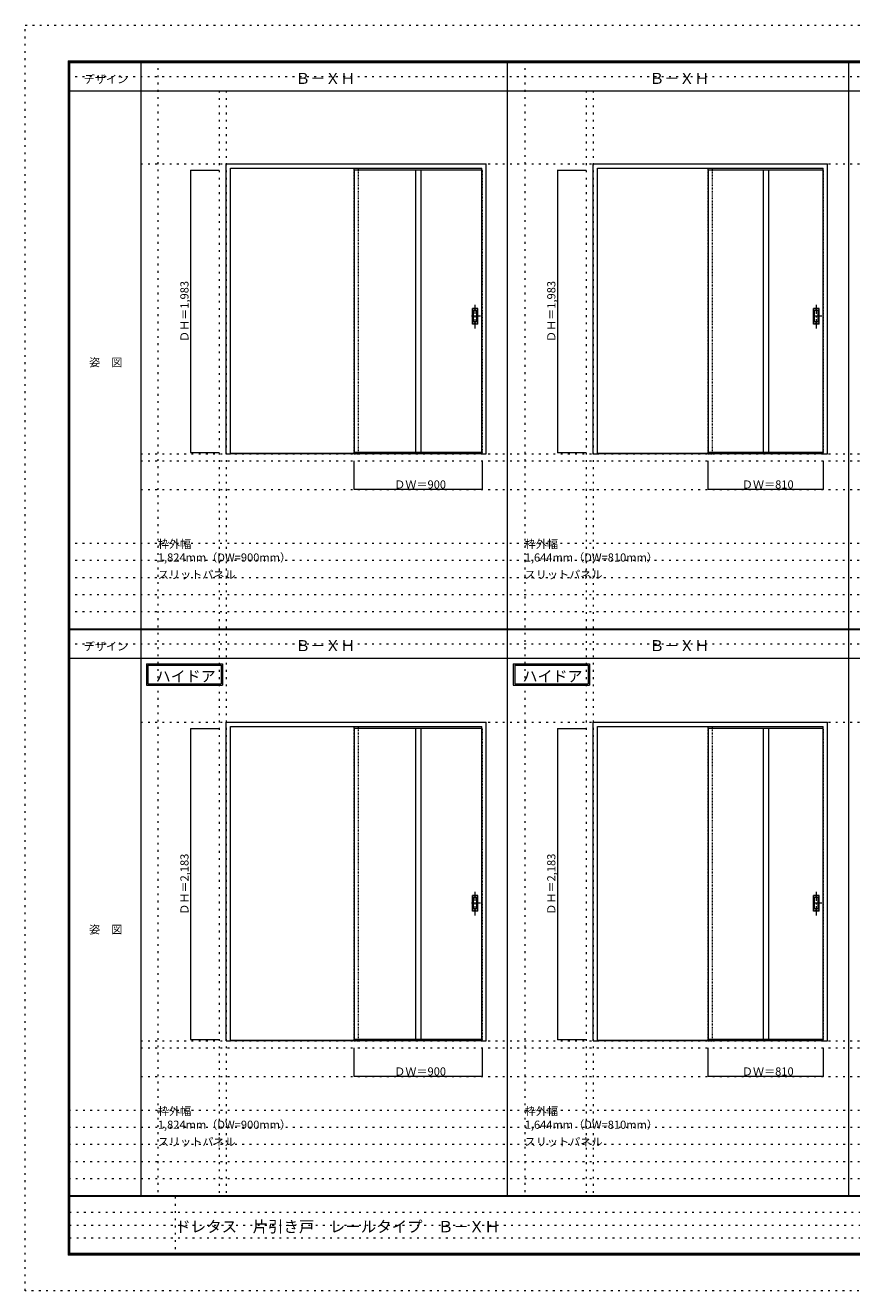
# Model space of a CAD drawing. Units: millimetres. Extents: x -6300 to 6000, y -4455 to 4425.
# Drawn here: x -6300 to -502, y -4455 to 4425 of the extents above; entities that cross this region are included whole.
import ezdxf

# ---------------------------------------------------------------- set-up
doc = ezdxf.new("R2010")
doc.units = ezdxf.units.MM
doc.header["$LTSCALE"] = 30
for name, pattern in [('JWW_CENTER1', [3.386667, 2.116667, -0.423333, 0.423333, -0.423333]), ('JWW_DASHED1', [0.338667, 0.169333, -0.169333]), ('JWW_HOJO', [1.693333, -1.27, 0.423333])]:
    doc.linetypes.add(name, pattern=pattern)
for name, color, linetype in [('0-0_補助線', 7, 'Continuous'), ('0-2_扉', 7, 'Continuous'), ('0-3_仕上げ', 7, 'Continuous'), ('0-4_枠', 7, 'Continuous'), ('0-A_文字', 7, 'Continuous'), ('0-B_寸法', 7, 'Continuous'), ('F-0_補助線', 7, 'Continuous'), ('F-1_枠', 7, 'Continuous'), ('F-A_文字', 7, 'Continuous'), ('引手', 7, 'Continuous')]:
    doc.layers.add(name, color=color, linetype=linetype)

msp = doc.modelspace()

# ---------------------------------------------------------------- linework, layer by layer
at = {"layer": '0-0_補助線', "color": 120, "linetype": 'JWW_HOJO', "lineweight": 5}
for p, q in [((-5370, 4175), (-5370, -3790)), ((-2796, 4175), (-2796, -3790)), ((-4940, 3965), (-4940, -3790)), ((-2366, 3965), (-2366, -3790)), ((-5490, 1368), (5690, 1368)), ((-6000, 790.5), (5700, 790.5)), ((-6000, 670.5), (5700, 670.5)), ((-6000, 550.5), (5700, 550.5)), ((-6000, 430.5), (5700, 430.5)), ((-6000, 310.5), (5700, 310.5)), ((-5490, -2751.3), (5700, -2751.3)), ((5700, -3190), (-6000, -3190)), ((5700, -3310), (-6000, -3310)), ((5700, -3430), (-6000, -3430)), ((5700, -3550), (-6000, -3550)), ((5700, -3670), (-6000, -3670))]:
    msp.add_line(p, q, dxfattribs=at)
at = {"layer": '0-0_補助線', "color": 7, "linetype": 'JWW_HOJO', "lineweight": 9}
for p, q in [((-4890, 3965), (-4890, -3790)), ((-2316, 3965), (-2316, -3790)), ((-5490, 3453), (5690, 3453)), ((-5490, 1418), (5690, 1418)), ((-5490, 1168), (5690, 1168)), ((-5490, -466.3), (5700, -466.3)), ((-5490, -2701.3), (5700, -2701.3)), ((-5490, -2951.3), (5700, -2951.3))]:
    msp.add_line(p, q, dxfattribs=at)
at = {"layer": '0-2_扉', "color": 120, "linetype": 'JWW_DASHED1', "lineweight": 5}
for p, q in [((-3993, 3409), (-3993, 3405)), ((-3096, 3409), (-3093, 3409)), ((-3093, 1426), (-3093, 3409)), ((-1509, 3409), (-1509, 3405)), ((-702, 3409), (-699, 3409)), ((-699, 1426), (-699, 3409)), ((-3096, 1426), (-3093, 1426)), ((-702, 1426), (-699, 1426)), ((-3993, -510.3), (-3993, -514.3)), ((-3096, -510.3), (-3093, -510.3)), ((-3093, -2693.3), (-3093, -510.3)), ((-1509, -510.3), (-1509, -514.3)), ((-702, -510.3), (-699, -510.3)), ((-699, -2693.3), (-699, -510.3)), ((-3096, -2693.3), (-3093, -2693.3)), ((-702, -2693.3), (-699, -2693.3))]:
    msp.add_line(p, q, dxfattribs=at)
at = {"layer": '0-2_扉', "color": 92, "linetype": 'Continuous', "lineweight": 13}
for p, q in [((-3096, 3409), (-3993, 3409)), ((-3993, 3409), (-3993, 1426)), ((-1509, 3409), (-1509, 1426)), ((-702, 3409), (-1509, 3409)), ((-3096, 1426), (-3993, 1426)), ((-702, 1426), (-1509, 1426)), ((-3993, -510.3), (-3993, -2693.3)), ((-3096, -510.3), (-3993, -510.3)), ((-702, -510.3), (-1509, -510.3)), ((-1509, -510.3), (-1509, -2693.3)), ((-3096, -2693.3), (-3993, -2693.3)), ((-702, -2693.3), (-1509, -2693.3))]:
    msp.add_line(p, q, dxfattribs=at)
at = {"layer": '0-3_仕上げ', "color": 92, "linetype": 'Continuous', "lineweight": 13}
for p, q in [((-3562, 3409), (-3562, 1426)), ((-3524, 3409), (-3524, 1426)), ((-1123, 3409), (-1123, 1426)), ((-1085, 3409), (-1085, 1426)), ((-3562, -510.3), (-3562, -2693.3)), ((-3524, -510.3), (-3524, -2693.3)), ((-1123, -510.3), (-1123, -2693.3)), ((-1085, -510.3), (-1085, -2693.3))]:
    msp.add_line(p, q, dxfattribs=at)
at = {"layer": '0-4_枠', "color": 92, "linetype": 'Continuous', "lineweight": 13}
for p, q in [((-4890, 1418), (-4890, 3453)), ((-4890, 3453), (-3066, 3453)), ((-4860, 3423), (-3096, 3423)), ((-4860, 1418), (-4860, 3423)), ((-3096, 1418), (-3096, 3423)), ((-3066, 1418), (-3066, 3453)), ((-2316, 1418), (-2316, 3453)), ((-2316, 3453), (-672, 3453)), ((-2286, 3423), (-702, 3423)), ((-2286, 1418), (-2286, 3423)), ((-702, 1418), (-702, 3423)), ((-672, 1418), (-672, 3453)), ((-3096, 1421), (-4860, 1421)), ((-702, 1421), (-2286, 1421)), ((-4890, 1418), (-4860, 1418)), ((-3096, 1418), (-4860, 1418)), ((-3096, 1418), (-3066, 1418)), ((-2316, 1418), (-2286, 1418)), ((-702, 1418), (-2286, 1418)), ((-702, 1418), (-672, 1418)), ((-4890, -466.3), (-3066, -466.3)), ((-4890, -2701.3), (-4890, -466.3)), ((-4860, -496.3), (-3096, -496.3)), ((-4860, -2701.3), (-4860, -496.3)), ((-3096, -2701.3), (-3096, -496.3)), ((-3066, -2701.3), (-3066, -466.3)), ((-2316, -2701.3), (-2316, -466.3)), ((-2316, -466.3), (-672, -466.3)), ((-2286, -496.3), (-702, -496.3)), ((-2286, -2701.3), (-2286, -496.3)), ((-702, -2701.3), (-702, -496.3)), ((-672, -2701.3), (-672, -466.3)), ((-4890, -2701.3), (-4860, -2701.3)), ((-3096, -2698.3), (-4860, -2698.3)), ((-3096, -2701.3), (-4860, -2701.3)), ((-3096, -2701.3), (-3066, -2701.3)), ((-2316, -2701.3), (-2286, -2701.3)), ((-702, -2698.3), (-2286, -2698.3)), ((-702, -2701.3), (-2286, -2701.3)), ((-702, -2701.3), (-672, -2701.3))]:
    msp.add_line(p, q, dxfattribs=at)
at = {"layer": '0-4_枠', "color": 120, "linetype": 'JWW_DASHED1', "lineweight": 5}
for p, q in [((-3993, 1418), (-3993, 3423)), ((-3963, 1418), (-3963, 3423)), ((-1509, 1418), (-1509, 3423)), ((-1479, 1418), (-1479, 3423)), ((-3993, 1418), (-3963, 1418)), ((-1509, 1418), (-1479, 1418)), ((-3993, -2701.3), (-3993, -496.3)), ((-3963, -2701.3), (-3963, -496.3)), ((-1509, -2701.3), (-1509, -496.3)), ((-1479, -2701.3), (-1479, -496.3)), ((-3993, -2701.3), (-3963, -2701.3)), ((-1509, -2701.3), (-1479, -2701.3))]:
    msp.add_line(p, q, dxfattribs=at)
at = {"layer": '0-A_文字', "color": 7, "linetype": 'Continuous', "lineweight": 9}
for p, q in [((-5450, -55.5), (-4915.7, -55.5)), ((-5450, -55.5), (-5450, -205.5)), ((-5440, -65.5), (-5440, -195.5)), ((-5440, -65.5), (-4925.7, -65.5)), ((-4925.7, -65.5), (-4925.7, -195.5)), ((-4915.7, -55.5), (-4915.7, -205.5)), ((-2876, -55.5), (-2341.7, -55.5)), ((-2876, -55.5), (-2876, -205.5)), ((-2866, -65.5), (-2866, -195.5)), ((-2866, -65.5), (-2351.7, -65.5)), ((-2351.7, -65.5), (-2351.7, -195.5)), ((-2341.7, -55.5), (-2341.7, -205.5)), ((-5450, -205.5), (-4915.7, -205.5)), ((-5440, -195.5), (-4925.7, -195.5)), ((-2876, -205.5), (-2341.7, -205.5)), ((-2866, -195.5), (-2351.7, -195.5))]:
    msp.add_line(p, q, dxfattribs=at)
at = {"layer": '0-B_寸法', "color": 120, "linetype": 'Continuous', "lineweight": 5}
for p, q in [((-5140, 3409), (-5140, 1426)), ((-5140, 3409), (-4940, 3409)), ((-2566, 3409), (-2566, 1426)), ((-2566, 3409), (-2366, 3409)), ((-5140, 1426), (-4940, 1426)), ((-2566, 1426), (-2366, 1426)), ((-3993, 1168), (-3993, 1368)), ((-3093, 1168), (-3093, 1368)), ((-1509, 1168), (-1509, 1368)), ((-699, 1168), (-699, 1368)), ((-3093, 1168), (-3993, 1168)), ((-699, 1168), (-1509, 1168)), ((-5140, -510.3), (-4940, -510.3)), ((-5140, -510.3), (-5140, -2693.3)), ((-2566, -510.3), (-2366, -510.3)), ((-2566, -510.3), (-2566, -2693.3)), ((-5140, -2693.3), (-4940, -2693.3)), ((-3993, -2951.3), (-3993, -2751.3)), ((-3093, -2951.3), (-3093, -2751.3)), ((-2566, -2693.3), (-2366, -2693.3)), ((-1509, -2951.3), (-1509, -2751.3)), ((-699, -2951.3), (-699, -2751.3)), ((-3093, -2951.3), (-3993, -2951.3)), ((-699, -2951.3), (-1509, -2951.3))]:
    msp.add_line(p, q, dxfattribs=at)
at = {"layer": '0-B_寸法', "color": 7, "linetype": 'Continuous', "lineweight": 9, "const_width": 3}
for points in [[(-5138.5, 3409, 0.414214), (-5140, 3410.5, 0.414214), (-5141.5, 3409, 0.414214), (-5140, 3407.5, 0.414214)], [(-2564.5, 3409, 0.414214), (-2566, 3410.5, 0.414214), (-2567.5, 3409, 0.414214), (-2566, 3407.5, 0.414214)], [(-5138.5, 1426, 0.414214), (-5140, 1427.5, 0.414214), (-5141.5, 1426, 0.414214), (-5140, 1424.5, 0.414214)], [(-2564.5, 1426, 0.414214), (-2566, 1427.5, 0.414214), (-2567.5, 1426, 0.414214), (-2566, 1424.5, 0.414214)], [(-3991.5, 1168, 0.414214), (-3993, 1169.5, 0.414214), (-3994.5, 1168, 0.414214), (-3993, 1166.5, 0.414214)], [(-3091.5, 1168, 0.414214), (-3093, 1169.5, 0.414214), (-3094.5, 1168, 0.414214), (-3093, 1166.5, 0.414214)], [(-1507.5, 1168, 0.414214), (-1509, 1169.5, 0.414214), (-1510.5, 1168, 0.414214), (-1509, 1166.5, 0.414214)], [(-697.5, 1168, 0.414214), (-699, 1169.5, 0.414214), (-700.5, 1168, 0.414214), (-699, 1166.5, 0.414214)], [(-5138.5, -510.3, 0.414214), (-5140, -508.8, 0.414214), (-5141.5, -510.3, 0.414214), (-5140, -511.8, 0.414214)], [(-2564.5, -510.3, 0.414214), (-2566, -508.8, 0.414214), (-2567.5, -510.3, 0.414214), (-2566, -511.8, 0.414214)], [(-5138.5, -2693.3, 0.414214), (-5140, -2691.8, 0.414214), (-5141.5, -2693.3, 0.414214), (-5140, -2694.8, 0.414214)], [(-2564.5, -2693.3, 0.414214), (-2566, -2691.8, 0.414214), (-2567.5, -2693.3, 0.414214), (-2566, -2694.8, 0.414214)], [(-3991.5, -2951.3, 0.414214), (-3993, -2949.8, 0.414214), (-3994.5, -2951.3, 0.414214), (-3993, -2952.8, 0.414214)], [(-3091.5, -2951.3, 0.414214), (-3093, -2949.8, 0.414214), (-3094.5, -2951.3, 0.414214), (-3093, -2952.8, 0.414214)], [(-1507.5, -2951.3, 0.414214), (-1509, -2949.8, 0.414214), (-1510.5, -2951.3, 0.414214), (-1509, -2952.8, 0.414214)], [(-697.5, -2951.3, 0.414214), (-699, -2949.8, 0.414214), (-700.5, -2951.3, 0.414214), (-699, -2952.8, 0.414214)]]:
    msp.add_lwpolyline(points, format="xyb", close=True, dxfattribs=at)
at = {"layer": 'F-0_補助線', "color": 120, "linetype": 'JWW_HOJO', "lineweight": 5}
for p, q in [((-6300, -4455), (-6300, 4425)), ((-6300, 4425), (6000, 4425)), ((6000, -4455), (-6300, -4455))]:
    msp.add_line(p, q, dxfattribs=at)
at = {"layer": 'F-0_補助線', "color": 200, "linetype": 'JWW_HOJO', "lineweight": 20}
for p, q in [((-6000, 4065), (5690, 4065)), ((-6000, 84.5), (5690, 84.5))]:
    msp.add_line(p, q, dxfattribs=at)
at = {"layer": 'F-0_補助線', "color": 7, "linetype": 'JWW_HOJO', "lineweight": 9}
for p, q in [((-5247.5, -3795), (-5247.5, -4205)), ((-5990, -3905), (-150, -3905)), ((-5990, -3995), (-150, -3995)), ((-5990, -4085), (-150, -4085))]:
    msp.add_line(p, q, dxfattribs=at)
at = {"layer": 'F-1_枠', "color": 200, "linetype": 'Continuous', "lineweight": 20}
for p, q in [((-6000, 4175), (5700, 4175)), ((-6000, 4175), (-6000, -4205)), ((-5995, 4175), (-5995, -4205)), ((-5990, 4175), (-5990, -4205)), ((-5490, 4175), (-5490, -3790)), ((-2916, -3790), (-2916, 4175)), ((-522, -3790), (-522, 4175)), ((-6000, 4170), (5700, 4170)), ((-6000, 4165), (5700, 4165)), ((-6000, 3965), (5700, 3965)), ((-6000, 190.5), (5700, 190.5)), ((-6000, 187.5), (5700, 187.5)), ((-6000, 184.5), (5700, 184.5)), ((-6000, -15.5), (5700, -15.5)), ((5700, -3790), (-6000, -3790)), ((5700, -3795), (-6000, -3795)), ((5700, -4195), (-6000, -4195)), ((5700, -4200), (-6000, -4200)), ((5700, -4205), (-6000, -4205))]:
    msp.add_line(p, q, dxfattribs=at)
at = {"layer": '引手', "color": 7, "linetype": 'Continuous', "lineweight": 9}
for p, q in [((-3125, 2438.5), (-3163, 2438.5)), ((-3163, 2328.5), (-3163, 2438.5)), ((-3131.5, 2422.5), (-3156.5, 2422.5)), ((-3156.5, 2344.5), (-3156.5, 2422.5)), ((-3131.5, 2344.5), (-3131.5, 2422.5)), ((-3125, 2328.5), (-3125, 2438.5)), ((-731, 2438.5), (-769, 2438.5)), ((-769, 2328.5), (-769, 2438.5)), ((-737.5, 2422.5), (-762.5, 2422.5)), ((-762.5, 2344.5), (-762.5, 2422.5)), ((-737.5, 2344.5), (-737.5, 2422.5)), ((-731, 2328.5), (-731, 2438.5)), ((-3125, 2328.5), (-3163, 2328.5)), ((-3131.5, 2344.5), (-3156.5, 2344.5)), ((-731, 2328.5), (-769, 2328.5)), ((-737.5, 2344.5), (-762.5, 2344.5)), ((-3125, -1680.8), (-3163, -1680.8)), ((-3163, -1790.8), (-3163, -1680.8)), ((-3125, -1790.8), (-3125, -1680.8)), ((-731, -1680.8), (-769, -1680.8)), ((-769, -1790.8), (-769, -1680.8)), ((-731, -1790.8), (-731, -1680.8)), ((-3131.5, -1696.8), (-3156.5, -1696.8)), ((-3156.5, -1774.8), (-3156.5, -1696.8)), ((-3131.5, -1774.8), (-3156.5, -1774.8)), ((-3131.5, -1774.8), (-3131.5, -1696.8)), ((-737.5, -1696.8), (-762.5, -1696.8)), ((-762.5, -1774.8), (-762.5, -1696.8)), ((-737.5, -1774.8), (-762.5, -1774.8)), ((-737.5, -1774.8), (-737.5, -1696.8)), ((-3125, -1790.8), (-3163, -1790.8)), ((-731, -1790.8), (-769, -1790.8))]:
    msp.add_line(p, q, dxfattribs=at)
at = {"layer": '引手', "color": 7, "linetype": 'JWW_DASHED1', "lineweight": 9}
for p, q in [((-3160, 2332.5), (-3160, 2434.5)), ((-3128, 2434.5), (-3160, 2434.5)), ((-3128, 2332.5), (-3128, 2434.5)), ((-766, 2332.5), (-766, 2434.5)), ((-734, 2434.5), (-766, 2434.5)), ((-734, 2332.5), (-734, 2434.5)), ((-3128, 2332.5), (-3160, 2332.5)), ((-734, 2332.5), (-766, 2332.5)), ((-3160, -1786.8), (-3160, -1684.8)), ((-3128, -1684.8), (-3160, -1684.8)), ((-3128, -1786.8), (-3128, -1684.8)), ((-766, -1786.8), (-766, -1684.8)), ((-734, -1684.8), (-766, -1684.8)), ((-734, -1786.8), (-734, -1684.8)), ((-3128, -1786.8), (-3160, -1786.8)), ((-734, -1786.8), (-766, -1786.8))]:
    msp.add_line(p, q, dxfattribs=at)
at = {"layer": '引手', "color": 7, "linetype": 'JWW_CENTER1', "lineweight": 9}
for p, q in [((-3144, 2298.3), (-3144, 2469.1)), ((-750, 2298.3), (-750, 2469.1)), ((-3105.9, 2383.5), (-3178.4, 2383.5)), ((-711.9, 2383.5), (-784.4, 2383.5)), ((-3144, -1821), (-3144, -1650.1)), ((-750, -1821), (-750, -1650.1)), ((-3105.9, -1735.8), (-3178.4, -1735.8)), ((-711.9, -1735.8), (-784.4, -1735.8))]:
    msp.add_line(p, q, dxfattribs=at)

# ---------------------------------------------------------------- texts
at = {"layer": '0-A_文字', "color": 7, "linetype": 'Continuous', "lineweight": 9, "attachment_point": 7}
for s, insert, char_height, width in [('{\\fＭＳ ゴシック|b0|i0|c128|p49;Ｂ－ＸＨ}', (-4405.5, 4013.6), 77.152, 405), ('{\\fＭＳ ゴシック|b0|i0|c128|p49;Ｂ－ＸＨ}', (-1921.5, 4013.6), 77.152, 405), ('{\\fＭＳ ゴシック|b0|i0|c128|p49;枠外幅 1,824mm（DW=900mm）}', (-5370, 661.6), 57.15, 975), ('{\\fＭＳ ゴシック|b0|i0|c128|p49;枠外幅 1,644mm（DW=810mm）}', (-2796, 661.6), 57.15, 975), ('{\\fＭＳ ゴシック|b0|i0|c128|p49;スリットパネル}', (-5370, 541.6), 57.15, 525), ('{\\fＭＳ ゴシック|b0|i0|c128|p49;スリットパネル}', (-2796, 541.6), 57.15, 525), ('{\\fＭＳ ゴシック|b0|i0|c128|p49;Ｂ－ＸＨ}', (-4405.5, 33.1), 77.152, 405), ('{\\fＭＳ ゴシック|b0|i0|c128|p49;Ｂ－ＸＨ}', (-1921.5, 33.1), 77.152, 405), ('{\\fＭＳ ゴシック|b0|i0|c128|p49;ハイドア}', (-5385.3, -181.9), 77.152, 405), ('{\\fＭＳ ゴシック|b0|i0|c128|p49;ハイドア}', (-2811.3, -181.9), 77.152, 405), ('{\\fＭＳ ゴシック|b0|i0|c128|p49;枠外幅 1,824mm（DW=900mm）}', (-5370, -3318.9), 57.15, 975), ('{\\fＭＳ ゴシック|b0|i0|c128|p49;枠外幅 1,644mm（DW=810mm）}', (-2796, -3318.9), 57.15, 975), ('{\\fＭＳ ゴシック|b0|i0|c128|p49;スリットパネル}', (-5370, -3438.9), 57.15, 525), ('{\\fＭＳ ゴシック|b0|i0|c128|p49;スリットパネル}', (-2796, -3438.9), 57.15, 525)]:
    msp.add_mtext(s, dxfattribs=dict(at, insert=insert, char_height=char_height, width=width))
at = {"layer": '0-B_寸法', "color": 7, "linetype": 'Continuous', "lineweight": 70, "char_height": 57.15, "width": 412.5, "attachment_point": 7, "rotation": 90}
for s, insert in [('{\\fＭＳ ゴシック|b0|i0|c128|p49;ＤＨ＝1,983}', (-5155, 2202.3)), ('{\\fＭＳ ゴシック|b0|i0|c128|p49;ＤＨ＝1,983}', (-2581, 2202.3)), ('{\\fＭＳ ゴシック|b0|i0|c128|p49;ＤＨ＝2,183}', (-5155, -1816.9)), ('{\\fＭＳ ゴシック|b0|i0|c128|p49;ＤＨ＝2,183}', (-2581, -1816.9))]:
    msp.add_mtext(s, dxfattribs=dict(at, insert=insert))
at = {"layer": '0-B_寸法', "color": 7, "linetype": 'Continuous', "lineweight": 211, "char_height": 57.15, "width": 337.5, "attachment_point": 7}
for s, insert in [('{\\fＭＳ ゴシック|b0|i0|c128|p49;ＤＷ＝900}', (-3711.8, 1174.1)), ('{\\fＭＳ ゴシック|b0|i0|c128|p49;ＤＷ＝810}', (-1272.8, 1174.1)), ('{\\fＭＳ ゴシック|b0|i0|c128|p49;ＤＷ＝900}', (-3711.8, -2945.2)), ('{\\fＭＳ ゴシック|b0|i0|c128|p49;ＤＷ＝810}', (-1272.8, -2945.2))]:
    msp.add_mtext(s, dxfattribs=dict(at, insert=insert))
at = {"layer": 'F-A_文字', "color": 7, "linetype": 'Continuous', "lineweight": 9, "char_height": 57.15, "attachment_point": 7}
for s, insert, width in [('{\\fＭＳ ゴシック|b0|i0|c128|p49;デザイン}', (-5890, 4018.6), 300), ('{\\fＭＳ ゴシック|b0|i0|c128|p49;姿\u3000図}', (-5852.5, 2031.3), 225), ('{\\fＭＳ ゴシック|b0|i0|c128|p49;デザイン}', (-5890, 38.1), 300), ('{\\fＭＳ ゴシック|b0|i0|c128|p49;姿\u3000図}', (-5852.5, -1949.2), 225)]:
    msp.add_mtext(s, dxfattribs=dict(at, insert=insert, width=width))
at = {"layer": 'F-A_文字', "color": 7, "linetype": 'Continuous', "lineweight": 0, "insert": (-5247.5, -4045.3), "char_height": 79.466, "width": 2190, "attachment_point": 7}
msp.add_mtext('{\\fＭＳ ゴシック|b0|i0|c128|p49;ドレタス\u3000片引き戸\u3000レールタイプ\u3000Ｂ－ＸＨ}', dxfattribs=at)

doc.saveas('drawing.dxf')
